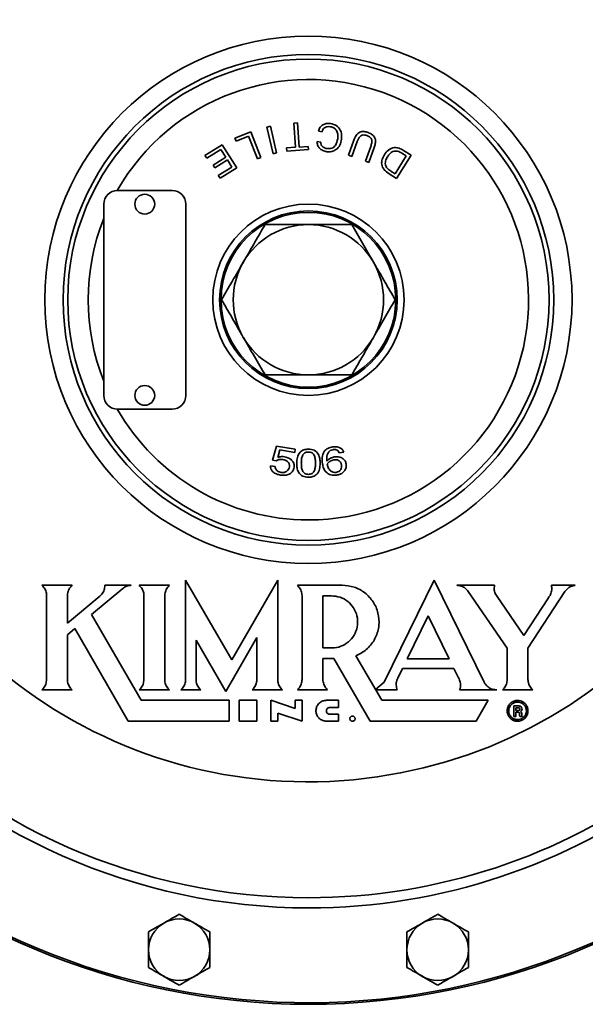
# Model space of a CAD drawing. Units: inches. Extents: x 0.5 to 33.5, y 0.5 to 21.
# Drawn here: x 10.7 to 12.5, y 16 to 19 of the extents above; entities that cross this region are included whole.
import ezdxf

# ---------------------------------------------------------------- set-up
doc = ezdxf.new("R2010")
doc.units = ezdxf.units.IN
doc.header["$MEASUREMENT"] = 0

msp = doc.modelspace()

# ---------------------------------------------------------------- linework, layer by layer
at = {"color": 7, "linetype": 'Continuous', "lineweight": 35}
for p, q in [((11.5753, 18.6828), (11.5864, 18.6836)), ((11.5806, 18.609), (11.5753, 18.6828)), ((11.5864, 18.6836), (11.5917, 18.6098)), ((11.3957, 18.637), (11.4441, 18.656)), ((11.4441, 18.656), (11.4748, 18.5778)), ((11.4932, 18.6706), (11.504, 18.673)), ((11.5118, 18.5892), (11.4932, 18.6706)), ((11.504, 18.673), (11.5226, 18.5917)), ((11.6614, 18.6565), (11.6501, 18.6579)), ((11.3041, 18.5838), (11.3567, 18.617)), ((11.3567, 18.617), (11.4011, 18.5465)), ((11.3994, 18.6277), (11.3957, 18.637)), ((11.4374, 18.6427), (11.3994, 18.6277)), ((11.4645, 18.5737), (11.4374, 18.6427)), ((11.646, 18.6264), (11.6573, 18.625)), ((11.7419, 18.5847), (11.7582, 18.6304)), ((11.7687, 18.6265), (11.7524, 18.581)), ((11.3526, 18.6027), (11.3094, 18.5755)), ((11.3676, 18.5789), (11.3526, 18.6027)), ((11.5226, 18.5917), (11.5118, 18.5892)), ((11.5529, 18.6071), (11.5806, 18.609)), ((11.5536, 18.5971), (11.5529, 18.6071)), ((11.6198, 18.6019), (11.5536, 18.5971)), ((11.5917, 18.6098), (11.6191, 18.6118)), ((11.6191, 18.6118), (11.6198, 18.6019)), ((11.7935, 18.5663), (11.8097, 18.6119)), ((11.8202, 18.6083), (11.804, 18.5626)), ((11.9326, 18.5854), (11.8883, 18.5141)), ((11.918, 18.5828), (11.905, 18.5909)), ((11.91, 18.5995), (11.9326, 18.5854)), ((11.3094, 18.5755), (11.3041, 18.5838)), ((11.3287, 18.5544), (11.3676, 18.5789)), ((11.3729, 18.5705), (11.334, 18.546)), ((11.3864, 18.5489), (11.3729, 18.5705)), ((11.4748, 18.5778), (11.4645, 18.5737)), ((11.7524, 18.581), (11.7419, 18.5847)), ((11.804, 18.5626), (11.7935, 18.5663)), ((11.8841, 18.5284), (11.918, 18.5828)), ((11.334, 18.546), (11.3287, 18.5544)), ((11.3448, 18.5228), (11.3864, 18.5489)), ((11.4011, 18.5465), (11.3501, 18.5144)), ((11.8883, 18.5141), (11.8657, 18.5282)), ((11.8711, 18.5365), (11.8841, 18.5284)), ((11.3501, 18.5144), (11.3448, 18.5228)), ((11.204, 18.4774), (11.0373, 18.4774)), ((10.9956, 18.4357), (10.9956, 17.8524)), ((11.2456, 17.8524), (11.2456, 18.4357)), ((11.0373, 17.8107), (11.204, 17.8107)), ((11.5105, 17.6547), (11.5219, 17.6977)), ((11.5219, 17.6977), (11.5796, 17.6887)), ((11.5322, 17.686), (11.5262, 17.6634)), ((11.5781, 17.6788), (11.5322, 17.686)), ((11.5796, 17.6887), (11.5781, 17.6788)), ((11.5214, 17.653), (11.5105, 17.6547)), ((11.7274, 17.6796), (11.7131, 17.6773)), ((11.5039, 17.6379), (11.5182, 17.6357)), ((10.8991, 17.2733), (10.8068, 17.2733)), ((11.0796, 17.2733), (10.9989, 17.2733)), ((11.1959, 17.2733), (11.1036, 17.2733)), ((11.2452, 17.2892), (11.2452, 16.9863)), ((11.3856, 17.0459), (11.2452, 17.2892)), ((11.3856, 17.0459), (11.5261, 17.2892)), ((11.5261, 17.2892), (11.5261, 16.9863)), ((11.5859, 17.2733), (11.7222, 17.2733)), ((11.851, 16.9782), (12.0034, 17.2893)), ((12.1559, 16.9782), (12.0034, 17.2893)), ((12.1872, 17.2733), (12.0722, 17.2733)), ((12.3607, 17.2733), (12.433, 17.2733)), ((10.8212, 16.9863), (10.8212, 17.2415)), ((10.8848, 17.2406), (10.8848, 17.1574)), ((10.9834, 17.2401), (10.8848, 17.1574)), ((11.0533, 17.2637), (10.9586, 17.1843)), ((11.118, 16.9863), (11.118, 17.2415)), ((11.1816, 17.2429), (11.1816, 16.9877)), ((11.6003, 16.9863), (11.6003, 17.2415)), ((11.6639, 17.2412), (11.6639, 17.0822)), ((11.6639, 17.2412), (11.69, 17.2412)), ((12.1071, 17.2549), (12.2258, 17.0817)), ((12.1948, 17.239), (12.2762, 17.1204)), ((12.3514, 17.2354), (12.2762, 17.1204)), ((12.402, 17.254), (12.2893, 17.0817)), ((10.9586, 17.1843), (11.1097, 16.9227)), ((11.9213, 17.0492), (11.9852, 17.1798)), ((12.0492, 17.0492), (11.9852, 17.1798)), ((10.9073, 17.1412), (10.8847, 17.1223)), ((10.8847, 17.1223), (10.8847, 16.9863)), ((10.9073, 17.1412), (11.0702, 16.8591)), ((11.4625, 17.1143), (11.3673, 16.9495)), ((11.4625, 17.1143), (11.4625, 16.985)), ((11.277, 17.1059), (11.3673, 16.9495)), ((11.277, 17.1059), (11.277, 16.9863)), ((11.6639, 17.0822), (11.6904, 17.0822)), ((11.8431, 16.9227), (11.7647, 17.0585)), ((12.2258, 17.0817), (12.2258, 16.9863)), ((12.2893, 17.0817), (12.2893, 16.9863)), ((11.6639, 17.0506), (11.6969, 17.0506)), ((11.6639, 17.0506), (11.6639, 16.9863)), ((11.6969, 17.0506), (11.8075, 16.8591)), ((12.0492, 17.0492), (11.9213, 17.0492)), ((11.8922, 16.9898), (11.907, 17.0201)), ((12.0635, 17.0201), (11.907, 17.0201)), ((12.0776, 16.9912), (12.0635, 17.0201)), ((11.851, 16.9782), (11.8243, 16.9558)), ((10.8991, 16.9545), (10.8067, 16.9545)), ((11.1959, 16.9545), (11.1036, 16.9545)), ((11.2913, 16.9545), (11.2308, 16.9545)), ((11.5404, 16.9545), (11.4481, 16.9545)), ((11.6782, 16.9545), (11.5859, 16.9545)), ((11.8251, 16.9545), (11.8243, 16.9558)), ((11.8251, 16.9545), (11.8904, 16.9545)), ((12.1939, 16.9545), (12.0807, 16.9545)), ((12.3036, 16.9545), (12.2113, 16.9545)), ((11.1097, 16.9227), (11.3776, 16.9227)), ((11.3776, 16.9227), (11.3776, 16.8591)), ((11.4083, 16.8591), (11.4083, 16.9227)), ((11.4625, 16.9227), (11.4083, 16.9227)), ((11.4625, 16.8591), (11.4625, 16.9227)), ((11.5049, 16.8591), (11.5049, 16.9227)), ((11.5788, 16.8981), (11.5049, 16.9227)), ((11.5788, 16.8981), (11.5788, 16.9227)), ((11.6003, 16.9227), (11.5788, 16.9227)), ((11.6003, 16.8592), (11.6003, 16.9227)), ((11.7116, 16.9227), (11.6745, 16.9227)), ((11.7116, 16.9012), (11.7116, 16.9227)), ((11.8431, 16.9227), (12.1675, 16.9227)), ((12.1675, 16.9227), (12.1308, 16.8591)), ((12.2457, 16.9054), (12.2457, 16.8736)), ((12.2609, 16.9054), (12.2457, 16.9054)), ((12.2638, 16.9052), (12.2609, 16.9054)), ((12.266, 16.9046), (12.2638, 16.9052)), ((12.2676, 16.9037), (12.266, 16.9046)), ((11.5261, 16.8838), (11.5261, 16.8591)), ((11.5261, 16.8838), (11.6003, 16.8592)), ((11.7116, 16.9012), (11.6851, 16.9012)), ((11.7116, 16.88), (11.6851, 16.88)), ((11.7116, 16.88), (11.7116, 16.8591)), ((12.2522, 16.8914), (12.2522, 16.9)), ((12.2522, 16.9), (12.2596, 16.9)), ((12.2594, 16.8914), (12.2522, 16.8914)), ((12.2522, 16.8861), (12.2587, 16.8861)), ((12.2522, 16.8736), (12.2522, 16.8861)), ((12.2587, 16.8861), (12.261, 16.8859)), ((12.2612, 16.8915), (12.2594, 16.8914)), ((12.2596, 16.9), (12.2613, 16.8998)), ((12.261, 16.8859), (12.2625, 16.8851)), ((12.2626, 16.8919), (12.2612, 16.8915)), ((12.2613, 16.8998), (12.2626, 16.8994)), ((12.2625, 16.8851), (12.2632, 16.8836)), ((12.2626, 16.8994), (12.2634, 16.8988)), ((12.2634, 16.8925), (12.2626, 16.8919)), ((12.2632, 16.8836), (12.2635, 16.881)), ((12.2634, 16.8988), (12.264, 16.8979)), ((12.264, 16.8933), (12.2634, 16.8925)), ((12.2635, 16.881), (12.2636, 16.8781)), ((12.2636, 16.8781), (12.2637, 16.8767)), ((12.2637, 16.8767), (12.2639, 16.8753)), ((12.2639, 16.8753), (12.264, 16.8746)), ((12.264, 16.8979), (12.2643, 16.8968)), ((12.2643, 16.8943), (12.264, 16.8933)), ((12.264, 16.8746), (12.2643, 16.8736)), ((12.2643, 16.8968), (12.2645, 16.8955)), ((12.2645, 16.8955), (12.2643, 16.8943)), ((12.2662, 16.8888), (12.2685, 16.8901)), ((12.2681, 16.8878), (12.2662, 16.8888)), ((12.2689, 16.9024), (12.2676, 16.9037)), ((12.2693, 16.8863), (12.2681, 16.8878)), ((12.2685, 16.8901), (12.27, 16.8919)), ((12.2698, 16.9011), (12.2689, 16.9024)), ((12.27, 16.8843), (12.2693, 16.8863)), ((12.2705, 16.8997), (12.2698, 16.9011)), ((12.27, 16.8919), (12.2708, 16.8941)), ((12.2702, 16.8813), (12.27, 16.8843)), ((12.2702, 16.8792), (12.2702, 16.8813)), ((12.2703, 16.8774), (12.2702, 16.8792)), ((12.2704, 16.8762), (12.2703, 16.8774)), ((12.2709, 16.8752), (12.2704, 16.8762)), ((12.271, 16.8982), (12.2705, 16.8997)), ((12.2708, 16.8941), (12.2711, 16.8964)), ((12.2717, 16.8744), (12.2709, 16.8752)), ((12.2711, 16.8964), (12.271, 16.8982)), ((12.2717, 16.8736), (12.2717, 16.8744)), ((11.3776, 16.8591), (11.0702, 16.8591)), ((11.4625, 16.8591), (11.4083, 16.8591)), ((11.5261, 16.8591), (11.5049, 16.8591)), ((11.7116, 16.8591), (11.6745, 16.8591)), ((12.1308, 16.8591), (11.8075, 16.8591)), ((12.2457, 16.8736), (12.2522, 16.8736)), ((12.2643, 16.8736), (12.2717, 16.8736))]:
    msp.add_line(p, q, dxfattribs=at)
for centre, radius in [((11.6196, 18.1441), 2.1484), ((11.6196, 18.1441), 0.804), ((11.6196, 18.1441), 0.7481), ((11.6196, 18.1441), 0.7339), ((11.1206, 18.4357), 0.0302), ((11.6196, 18.1441), 0.2917), ((11.6196, 18.1441), 0.2708), ((11.6196, 18.1441), 0.2665), ((11.1206, 17.8524), 0.0302)]:
    msp.add_circle(centre, radius, dxfattribs=at)
for centre, radius, start, end in [((11.6196, 18.1441), 2.1433, 90, 168.0542), ((11.6196, 18.1441), 2.1433, 349.4458, 90), ((11.6196, 18.1441), 1.8544, 354.4579, 163.0511), ((11.6196, 18.1441), 1.8235, 355.3104, 162.1896), ((11.6196, 18.1441), 1.47, 185.0594, 174.9406), ((11.6196, 18.1441), 0.6715, 270, 150.2369), ((11.6196, 18.1441), 2.1433, 169.4458, 348.0542), ((11.0373, 18.4357), 0.0417, 90, 180), ((11.204, 18.4357), 0.0417, 360, 90), ((11.6196, 18.1441), 0.6715, 158.3288, 201.6712), ((11.6196, 18.1441), 0.2292, 90, 150), ((11.6196, 18.1441), 0.2292, 30, 90), ((11.6196, 18.1441), 1.8544, 174.4556, 270), ((11.6196, 18.1441), 1.8235, 175.3104, 270), ((11.6196, 18.1441), 0.2292, 150, 210), ((11.6196, 18.1441), 0.2292, 330, 30), ((11.6196, 18.1441), 0.2292, 210, 270), ((11.6196, 18.1441), 0.2292, 270, 330), ((11.0373, 17.8524), 0.0417, 180, 270), ((11.204, 17.8524), 0.0417, 270, 0), ((11.6196, 18.1441), 0.6715, 209.7631, 270), ((11.6196, 18.1441), 1.8544, 270, 343.046), ((11.6196, 18.1441), 1.8235, 270, 342.1896), ((11.2254, 16.1621), 0.0937, 60, 120), ((12.0139, 16.1621), 0.0937, 60, 120), ((11.2254, 16.1621), 0.0937, 120, 180), ((11.2254, 16.1621), 0.0937, 0, 60), ((12.0139, 16.1621), 0.0937, 120, 180), ((12.0139, 16.1621), 0.0937, 0, 60), ((11.2254, 16.1621), 0.0937, 180, 240), ((11.2254, 16.1621), 0.0937, 300, 0), ((12.0139, 16.1621), 0.0937, 180, 240), ((12.0139, 16.1621), 0.0937, 300, 0), ((11.2254, 16.1621), 0.0937, 240, 300), ((12.0139, 16.1621), 0.0937, 240, 300)]:
    msp.add_arc(centre, radius, start, end, dxfattribs=at)
for points, knots in [([(11.6501, 18.6579), (11.6515, 18.6623), (11.6544, 18.6711), (11.6652, 18.679), (11.6766, 18.6821), (11.6838, 18.6815), (11.6874, 18.6813)], [0, 0, 0, 0, 0.279667, 0.558582, 0.779108, 1, 1, 1, 1]), ([(11.6874, 18.6813), (11.6935, 18.6798), (11.7055, 18.677), (11.7171, 18.6632), (11.7215, 18.6478), (11.7208, 18.6382), (11.7204, 18.6334)], [0, 0, 0, 0, 0.279623, 0.558522, 0.778976, 1, 1, 1, 1]), ([(11.6863, 18.6719), (11.6832, 18.6721), (11.6771, 18.6725), (11.669, 18.6693), (11.6635, 18.6634), (11.6621, 18.6588), (11.6614, 18.6565)], [0, 0, 0, 0, 0.280564, 0.559879, 0.779618, 1, 1, 1, 1]), ([(11.709, 18.6349), (11.7094, 18.6395), (11.7101, 18.6486), (11.7058, 18.6611), (11.6969, 18.6695), (11.6899, 18.6711), (11.6863, 18.6719)], [0, 0, 0, 0, 0.281012, 0.560308, 0.77987, 1, 1, 1, 1]), ([(11.7582, 18.6304), (11.76, 18.6354), (11.7637, 18.6454), (11.7752, 18.6564), (11.7895, 18.6577), (11.7975, 18.6552), (11.8016, 18.654)], [0, 0, 0, 0, 0.281704, 0.558965, 0.778835, 1, 1, 1, 1]), ([(11.7982, 18.6446), (11.7958, 18.6453), (11.791, 18.6468), (11.7832, 18.6466), (11.7736, 18.6405), (11.7707, 18.6323), (11.7687, 18.6265)], [0, 0, 0, 0, 0.18755, 0.374415, 0.559853, 1, 1, 1, 1]), ([(11.8016, 18.654), (11.8066, 18.652), (11.8165, 18.648), (11.8252, 18.6343), (11.8241, 18.6203), (11.8215, 18.6123), (11.8202, 18.6083)], [0, 0, 0, 0, 0.280808, 0.558446, 0.778432, 1, 1, 1, 1]), ([(11.6763, 18.5955), (11.6719, 18.5965), (11.6631, 18.5983), (11.653, 18.606), (11.6467, 18.6159), (11.6462, 18.6229), (11.646, 18.6264)], [0, 0, 0, 0, 0.280358, 0.560132, 0.779992, 1, 1, 1, 1]), ([(11.6573, 18.625), (11.6576, 18.622), (11.6581, 18.6161), (11.6655, 18.6078), (11.6729, 18.606), (11.6774, 18.605)], [0, 0, 0, 0, 0.2801, 0.56044, 1, 1, 1, 1]), ([(11.7204, 18.6334), (11.7192, 18.6273), (11.7168, 18.6153), (11.7055, 18.6016), (11.6908, 18.5948), (11.6811, 18.5953), (11.6763, 18.5955)], [0, 0, 0, 0, 0.280579, 0.559747, 0.779579, 1, 1, 1, 1]), ([(11.6774, 18.605), (11.6821, 18.6049), (11.6914, 18.6047), (11.7051, 18.6159), (11.7075, 18.6277), (11.709, 18.6349)], [0, 0, 0, 0, 0.280211, 0.559845, 1, 1, 1, 1]), ([(11.8097, 18.6119), (11.8109, 18.6154), (11.8132, 18.6225), (11.8135, 18.6337), (11.8064, 18.6412), (11.8009, 18.6434), (11.7982, 18.6446)], [0, 0, 0, 0, 0.2816864, 0.5597187, 0.77911, 1, 1, 1, 1]), ([(11.8657, 18.5282), (11.8604, 18.5318), (11.8499, 18.5391), (11.8417, 18.5561), (11.844, 18.5729), (11.8489, 18.5816), (11.8513, 18.586)], [0, 0, 0, 0, 0.280888, 0.559017, 0.778982, 1, 1, 1, 1]), ([(11.8513, 18.586), (11.855, 18.5914), (11.8624, 18.602), (11.88, 18.6096), (11.8967, 18.6068), (11.9056, 18.6019), (11.91, 18.5995)], [0, 0, 0, 0, 0.280782, 0.558732, 0.778881, 1, 1, 1, 1]), ([(11.905, 18.5909), (11.9007, 18.5934), (11.8922, 18.5983), (11.8776, 18.5976), (11.8676, 18.5895), (11.8632, 18.5831), (11.861, 18.58)], [0, 0, 0, 0, 0.281435, 0.5577, 0.778464, 1, 1, 1, 1]), ([(11.861, 18.58), (11.8587, 18.5758), (11.854, 18.5674), (11.8536, 18.5529), (11.8617, 18.5429), (11.868, 18.5386), (11.8711, 18.5365)], [0, 0, 0, 0, 0.28104, 0.558681, 0.778698, 1, 1, 1, 1]), ([(11.4212, 18.2587), (11.4228, 18.2614), (11.4346, 18.2819), (11.457, 18.3207), (11.4772, 18.3556), (11.4873, 18.3732)], [0, 0, 0, 0, 0.0701066, 0.530793, 1, 1, 1, 1]), ([(11.4873, 18.3732), (11.5033, 18.3732), (11.5354, 18.3732), (11.5798, 18.3732), (11.6081, 18.3732), (11.6196, 18.3732)], [0, 0, 0, 0, 0.3692456, 0.7417292, 1, 1, 1, 1]), ([(11.6196, 18.3732), (11.6364, 18.3732), (11.6703, 18.3732), (11.7144, 18.3732), (11.7414, 18.3732), (11.752, 18.3732)], [0, 0, 0, 0, 0.375134, 0.755524, 1, 1, 1, 1]), ([(11.752, 18.3732), (11.7627, 18.3546), (11.7844, 18.3171), (11.8068, 18.2783), (11.8181, 18.2587)], [0, 0, 0, 0, 0.495458, 1, 1, 1, 1]), ([(11.355, 18.1441), (11.3658, 18.1627), (11.3875, 18.2002), (11.4099, 18.2391), (11.4212, 18.2587)], [0, 0, 0, 0, 0.495458, 1, 1, 1, 1]), ([(11.8181, 18.2587), (11.8197, 18.2559), (11.8316, 18.2354), (11.8539, 18.1966), (11.8741, 18.1617), (11.8843, 18.1441)], [0, 0, 0, 0, 0.070107, 0.530793, 1, 1, 1, 1]), ([(11.4212, 18.0295), (11.4196, 18.0322), (11.4077, 18.0528), (11.3853, 18.0916), (11.3652, 18.1265), (11.355, 18.1441)], [0, 0, 0, 0, 0.0701066, 0.530793, 1, 1, 1, 1]), ([(11.8843, 18.1441), (11.8735, 18.1255), (11.8518, 18.0879), (11.8294, 18.0491), (11.8181, 18.0295)], [0, 0, 0, 0, 0.495458, 1, 1, 1, 1]), ([(11.4873, 17.9149), (11.4766, 17.9335), (11.4549, 17.9711), (11.4325, 18.0099), (11.4212, 18.0295)], [0, 0, 0, 0, 0.495458, 1, 1, 1, 1]), ([(11.8181, 18.0295), (11.8165, 18.0268), (11.8047, 18.0062), (11.7823, 17.9674), (11.7621, 17.9325), (11.752, 17.9149)], [0, 0, 0, 0, 0.070107, 0.530793, 1, 1, 1, 1]), ([(11.6196, 17.9149), (11.6081, 17.9149), (11.58, 17.9149), (11.5356, 17.9149), (11.5035, 17.9149), (11.4873, 17.9149)], [0, 0, 0, 0, 0.2582705, 0.6272138, 1, 1, 1, 1]), ([(11.752, 17.9149), (11.7414, 17.9149), (11.7146, 17.9149), (11.6705, 17.9149), (11.6367, 17.9149), (11.6196, 17.9149)], [0, 0, 0, 0, 0.244476, 0.6198985, 1, 1, 1, 1]), ([(11.584, 17.6456), (11.5842, 17.6516), (11.5847, 17.6634), (11.592, 17.6792), (11.6056, 17.6876), (11.6149, 17.6882), (11.6196, 17.6885)], [0, 0, 0, 0, 0.281175, 0.560108, 0.779394, 1, 1, 1, 1]), ([(11.6196, 17.6885), (11.6257, 17.688), (11.6377, 17.6871), (11.6504, 17.6745), (11.6548, 17.6597), (11.6552, 17.6503), (11.6554, 17.6456)], [0, 0, 0, 0, 0.28002, 0.557651, 0.778512, 1, 1, 1, 1]), ([(11.6625, 17.6439), (11.6618, 17.6503), (11.6604, 17.663), (11.6655, 17.6809), (11.6786, 17.6921), (11.6885, 17.6943), (11.6934, 17.6954)], [0, 0, 0, 0, 0.281178, 0.560047, 0.779393, 1, 1, 1, 1]), ([(11.694, 17.6869), (11.6913, 17.6862), (11.686, 17.6848), (11.6801, 17.6787), (11.6752, 17.6678), (11.6754, 17.6586), (11.6756, 17.652)], [0, 0, 0, 0, 0.186578, 0.373021, 0.560062, 1, 1, 1, 1]), ([(11.6934, 17.6954), (11.6973, 17.6958), (11.7049, 17.6965), (11.7154, 17.6938), (11.7237, 17.6879), (11.7261, 17.6823), (11.7274, 17.6796)], [0, 0, 0, 0, 0.280622, 0.560582, 0.780116, 1, 1, 1, 1]), ([(11.7131, 17.6773), (11.7123, 17.6794), (11.7105, 17.6835), (11.7032, 17.6878), (11.6975, 17.6872), (11.694, 17.6869)], [0, 0, 0, 0, 0.280411, 0.55969, 1, 1, 1, 1]), ([(11.542, 17.6568), (11.5379, 17.6571), (11.5307, 17.6576), (11.5242, 17.6544), (11.5214, 17.653)], [0, 0, 0, 0, 0.559727, 1, 1, 1, 1]), ([(11.5262, 17.6634), (11.53, 17.6645), (11.5369, 17.6665), (11.5439, 17.6656), (11.547, 17.6652)], [0, 0, 0, 0, 0.559103, 1, 1, 1, 1]), ([(11.5617, 17.6344), (11.5618, 17.6376), (11.5621, 17.644), (11.5546, 17.6534), (11.5468, 17.6555), (11.542, 17.6568)], [0, 0, 0, 0, 0.280178, 0.560266, 1, 1, 1, 1]), ([(11.547, 17.6652), (11.5514, 17.6642), (11.5602, 17.662), (11.5704, 17.6542), (11.5767, 17.6439), (11.5764, 17.6367), (11.5762, 17.6332)], [0, 0, 0, 0, 0.280537, 0.560768, 0.78032, 1, 1, 1, 1]), ([(11.6196, 17.6798), (11.6177, 17.6797), (11.6139, 17.6795), (11.6084, 17.6773), (11.604, 17.6734), (11.6002, 17.6667), (11.5983, 17.6571), (11.5981, 17.6494), (11.598, 17.6456)], [0, 0, 0, 0, 0.125054, 0.249891, 0.374722, 0.499671, 0.749545, 1, 1, 1, 1]), ([(11.6413, 17.6456), (11.6412, 17.6494), (11.641, 17.6571), (11.6391, 17.6667), (11.6353, 17.6734), (11.6309, 17.6773), (11.6254, 17.6795), (11.6216, 17.6797), (11.6196, 17.6798)], [0, 0, 0, 0, 0.250453, 0.500299, 0.625251, 0.750079, 0.874932, 1, 1, 1, 1]), ([(11.6756, 17.652), (11.6793, 17.6556), (11.6859, 17.6619), (11.6948, 17.664), (11.6987, 17.6649)], [0, 0, 0, 0, 0.559358, 1, 1, 1, 1]), ([(11.6976, 17.6562), (11.6931, 17.6548), (11.6851, 17.6524), (11.6793, 17.6464), (11.6768, 17.6438)], [0, 0, 0, 0, 0.558561, 1, 1, 1, 1]), ([(11.7207, 17.6402), (11.72, 17.6431), (11.7185, 17.6489), (11.7119, 17.6545), (11.7046, 17.6568), (11.6999, 17.6564), (11.6976, 17.6562)], [0, 0, 0, 0, 0.279774, 0.558996, 0.779194, 1, 1, 1, 1]), ([(11.6987, 17.6649), (11.7031, 17.6652), (11.7119, 17.6659), (11.7236, 17.6612), (11.7322, 17.6533), (11.734, 17.6465), (11.7349, 17.6432)], [0, 0, 0, 0, 0.280454, 0.560375, 0.780194, 1, 1, 1, 1]), ([(11.5348, 17.6093), (11.5306, 17.6103), (11.5221, 17.6121), (11.5116, 17.6184), (11.5046, 17.6276), (11.5041, 17.6345), (11.5039, 17.6379)], [0, 0, 0, 0, 0.28077, 0.560916, 0.780345, 1, 1, 1, 1]), ([(11.5182, 17.6357), (11.5185, 17.6331), (11.519, 17.6278), (11.5256, 17.6205), (11.5321, 17.6187), (11.5361, 17.6177)], [0, 0, 0, 0, 0.280334, 0.560078, 1, 1, 1, 1]), ([(11.5762, 17.6332), (11.5747, 17.6283), (11.5716, 17.6187), (11.5557, 17.6082), (11.5427, 17.6089), (11.5348, 17.6093)], [0, 0, 0, 0, 0.279623, 0.560165, 1, 1, 1, 1]), ([(11.5361, 17.6177), (11.5393, 17.6174), (11.5458, 17.6169), (11.5541, 17.6209), (11.5598, 17.6271), (11.5611, 17.632), (11.5617, 17.6344)], [0, 0, 0, 0, 0.28036, 0.55976, 0.779814, 1, 1, 1, 1]), ([(11.6196, 17.603), (11.6136, 17.6034), (11.6016, 17.6044), (11.589, 17.6169), (11.5845, 17.6316), (11.5841, 17.6409), (11.584, 17.6456)], [0, 0, 0, 0, 0.280053, 0.557673, 0.778528, 1, 1, 1, 1]), ([(11.598, 17.6456), (11.5981, 17.6418), (11.5983, 17.6342), (11.6002, 17.6246), (11.6041, 17.618), (11.6099, 17.6128), (11.6158, 17.6121), (11.6196, 17.6116)], [0, 0, 0, 0, 0.251048, 0.501509, 0.626729, 0.751841, 1, 1, 1, 1]), ([(11.6196, 17.6116), (11.6235, 17.6121), (11.6294, 17.6127), (11.6353, 17.6179), (11.6391, 17.6246), (11.641, 17.6341), (11.6412, 17.6418), (11.6413, 17.6456)], [0, 0, 0, 0, 0.2482178, 0.3733212, 0.4985393, 0.7489633, 1, 1, 1, 1]), ([(11.6554, 17.6456), (11.6551, 17.6397), (11.6546, 17.6278), (11.6473, 17.6121), (11.6337, 17.6039), (11.6243, 17.6033), (11.6196, 17.603)], [0, 0, 0, 0, 0.2811641, 0.5600697, 0.7794188, 1, 1, 1, 1]), ([(11.7057, 17.6095), (11.6998, 17.609), (11.688, 17.6081), (11.6731, 17.6172), (11.6653, 17.6304), (11.6635, 17.6394), (11.6625, 17.6439)], [0, 0, 0, 0, 0.280105, 0.558433, 0.778853, 1, 1, 1, 1]), ([(11.6768, 17.6438), (11.6776, 17.6399), (11.6794, 17.6322), (11.6855, 17.6227), (11.6947, 17.6173), (11.7009, 17.6176), (11.7041, 17.6178)], [0, 0, 0, 0, 0.281119, 0.560761, 0.78024, 1, 1, 1, 1]), ([(11.7041, 17.6178), (11.707, 17.6185), (11.7127, 17.6199), (11.7185, 17.6261), (11.7213, 17.6333), (11.7209, 17.6379), (11.7207, 17.6402)], [0, 0, 0, 0, 0.28011, 0.559174, 0.779457, 1, 1, 1, 1]), ([(11.7349, 17.6432), (11.735, 17.6384), (11.735, 17.629), (11.7267, 17.6181), (11.7165, 17.6117), (11.7093, 17.6102), (11.7057, 17.6095)], [0, 0, 0, 0, 0.278702, 0.558317, 0.778925, 1, 1, 1, 1]), ([(10.8068, 17.2733), (10.81, 17.2699), (10.8165, 17.2629), (10.8206, 17.2513), (10.821, 17.2441), (10.8212, 17.2415)], [0, 0, 0, 0, 0.392401, 0.784825, 1, 1, 1, 1]), ([(10.8848, 17.2406), (10.8851, 17.2454), (10.8859, 17.255), (10.8919, 17.2662), (10.8972, 17.2714), (10.8991, 17.2733)], [0, 0, 0, 0, 0.389838, 0.779657, 1, 1, 1, 1]), ([(10.9989, 17.2733), (10.9985, 17.2685), (10.9976, 17.2589), (10.9913, 17.2475), (10.9856, 17.2422), (10.9834, 17.2401)], [0, 0, 0, 0, 0.378677, 0.757344, 1, 1, 1, 1]), ([(11.0533, 17.2637), (11.0572, 17.2664), (11.0652, 17.2719), (11.0748, 17.2728), (11.0796, 17.2733)], [0, 0, 0, 0, 0.501881, 1, 1, 1, 1]), ([(11.1036, 17.2733), (11.1068, 17.2698), (11.1133, 17.2629), (11.1174, 17.2512), (11.1178, 17.244), (11.118, 17.2415)], [0, 0, 0, 0, 0.394005, 0.788018, 1, 1, 1, 1]), ([(11.1816, 17.2429), (11.1822, 17.2477), (11.1835, 17.2572), (11.1897, 17.2673), (11.1945, 17.272), (11.1959, 17.2733)], [0, 0, 0, 0, 0.416146, 0.832347, 1, 1, 1, 1]), ([(11.5859, 17.2733), (11.5892, 17.2698), (11.5957, 17.2628), (11.5997, 17.2511), (11.6001, 17.2439), (11.6003, 17.2415)], [0, 0, 0, 0, 0.397159, 0.794337, 1, 1, 1, 1]), ([(11.7222, 17.2733), (11.7346, 17.2723), (11.7596, 17.2702), (11.793, 17.2518), (11.8187, 17.2241), (11.8339, 17.1892), (11.8367, 17.1511), (11.8266, 17.114), (11.8047, 17.0826), (11.7816, 17.0657), (11.7674, 17.0597), (11.7647, 17.0585)], [0, 0, 0, 0, 0.120157, 0.240302, 0.360988, 0.482655, 0.605139, 0.727915, 0.850315, 0.971837, 1, 1, 1, 1]), ([(12.0722, 17.2733), (12.077, 17.2728), (12.0865, 17.2719), (12.0988, 17.265), (12.1044, 17.2581), (12.1071, 17.2549)], [0, 0, 0, 0, 0.347832, 0.695637, 1, 1, 1, 1]), ([(12.1948, 17.239), (12.1923, 17.2432), (12.1873, 17.2514), (12.1857, 17.2638), (12.1869, 17.2709), (12.1872, 17.2733)], [0, 0, 0, 0, 0.398519, 0.797183, 1, 1, 1, 1]), ([(12.3607, 17.2733), (12.3613, 17.2686), (12.3627, 17.2591), (12.3589, 17.2457), (12.3538, 17.2386), (12.3514, 17.2354)], [0, 0, 0, 0, 0.3539058, 0.7079899, 1, 1, 1, 1]), ([(12.402, 17.254), (12.4049, 17.2577), (12.4107, 17.2651), (12.4221, 17.2713), (12.4299, 17.2728), (12.433, 17.2733)], [0, 0, 0, 0, 0.372817, 0.745714, 1, 1, 1, 1]), ([(11.69, 17.2412), (11.6989, 17.2404), (11.7167, 17.2387), (11.7404, 17.2253), (11.7586, 17.2054), (11.7692, 17.1803), (11.7709, 17.1531), (11.7635, 17.1267), (11.7476, 17.1043), (11.7253, 17.0886), (11.705, 17.0827), (11.6932, 17.0823), (11.6904, 17.0822)], [0, 0, 0, 0, 0.106202, 0.212398, 0.31905, 0.426561, 0.534813, 0.64336, 0.751616, 0.859122, 0.965753, 1, 1, 1, 1]), ([(10.8212, 16.9863), (10.8207, 16.9815), (10.8197, 16.9718), (10.8136, 16.9611), (10.8084, 16.9561), (10.8067, 16.9545)], [0, 0, 0, 0, 0.401158, 0.802255, 1, 1, 1, 1]), ([(10.8991, 16.9545), (10.8958, 16.9579), (10.8894, 16.9649), (10.8852, 16.9765), (10.8848, 16.9837), (10.8847, 16.9863)], [0, 0, 0, 0, 0.392748, 0.785448, 1, 1, 1, 1]), ([(11.118, 16.9863), (11.1175, 16.9814), (11.1165, 16.9718), (11.1104, 16.9611), (11.1053, 16.9561), (11.1036, 16.9545)], [0, 0, 0, 0, 0.4025534, 0.8051281, 1, 1, 1, 1]), ([(11.1959, 16.9545), (11.1927, 16.9579), (11.1862, 16.9649), (11.1819, 16.977), (11.1817, 16.9847), (11.1816, 16.9877)], [0, 0, 0, 0, 0.3803218, 0.7605959, 1, 1, 1, 1]), ([(11.2452, 16.9863), (11.2447, 16.9814), (11.2437, 16.9718), (11.2376, 16.9611), (11.2325, 16.9561), (11.2308, 16.9545)], [0, 0, 0, 0, 0.402555, 0.805162, 1, 1, 1, 1]), ([(11.2913, 16.9545), (11.2881, 16.958), (11.2816, 16.965), (11.2775, 16.9766), (11.2771, 16.9838), (11.277, 16.9863)], [0, 0, 0, 0, 0.396174, 0.792301, 1, 1, 1, 1]), ([(11.4625, 16.985), (11.4618, 16.9802), (11.4606, 16.9706), (11.4543, 16.9604), (11.4495, 16.9558), (11.4481, 16.9545)], [0, 0, 0, 0, 0.417212, 0.83454, 1, 1, 1, 1]), ([(11.5404, 16.9545), (11.5371, 16.958), (11.5306, 16.965), (11.5266, 16.9767), (11.5262, 16.9838), (11.5261, 16.9863)], [0, 0, 0, 0, 0.3982053, 0.7963802, 1, 1, 1, 1]), ([(11.6003, 16.9863), (11.5998, 16.9814), (11.5988, 16.9718), (11.5927, 16.9611), (11.5876, 16.9561), (11.5859, 16.9545)], [0, 0, 0, 0, 0.402056, 0.804246, 1, 1, 1, 1]), ([(11.6782, 16.9545), (11.6749, 16.958), (11.6684, 16.965), (11.6644, 16.9767), (11.664, 16.9839), (11.6639, 16.9863)], [0, 0, 0, 0, 0.399287, 0.798557, 1, 1, 1, 1]), ([(11.8904, 16.9545), (11.8891, 16.9591), (11.8864, 16.9684), (11.8881, 16.9808), (11.8911, 16.9875), (11.8922, 16.9898)], [0, 0, 0, 0, 0.396372, 0.792868, 1, 1, 1, 1]), ([(12.0776, 16.9912), (12.0796, 16.9868), (12.0837, 16.9781), (12.0839, 16.9649), (12.0816, 16.9574), (12.0807, 16.9545)], [0, 0, 0, 0, 0.379516, 0.75914, 1, 1, 1, 1]), ([(12.1939, 16.9545), (12.1891, 16.9549), (12.1795, 16.9559), (12.1669, 16.9632), (12.1595, 16.9714), (12.1566, 16.9769), (12.1559, 16.9782)], [0, 0, 0, 0, 0.301618, 0.603167, 0.907792, 1, 1, 1, 1]), ([(12.2258, 16.9863), (12.2253, 16.9816), (12.2244, 16.972), (12.2183, 16.9612), (12.2131, 16.9562), (12.2113, 16.9545)], [0, 0, 0, 0, 0.39789, 0.79602, 1, 1, 1, 1]), ([(12.3036, 16.9545), (12.3003, 16.958), (12.2937, 16.9651), (12.2897, 16.9768), (12.2894, 16.984), (12.2893, 16.9863)], [0, 0, 0, 0, 0.403859, 0.80781, 1, 1, 1, 1]), ([(11.6745, 16.8591), (11.6709, 16.8594), (11.6638, 16.8601), (11.6544, 16.8655), (11.6472, 16.8734), (11.6429, 16.8834), (11.6422, 16.8943), (11.6452, 16.9049), (11.6516, 16.9139), (11.6606, 16.9201), (11.6687, 16.9225), (11.6734, 16.9226), (11.6745, 16.9227)], [0, 0, 0, 0, 0.105646, 0.211292, 0.317642, 0.425382, 0.53437, 0.643912, 0.753048, 0.860989, 0.967495, 1, 1, 1, 1]), ([(12.2752, 16.8642), (12.2721, 16.8625), (12.2659, 16.8591), (12.2551, 16.8583), (12.2447, 16.8608), (12.2357, 16.8666), (12.229, 16.8752), (12.2255, 16.8856), (12.2257, 16.8966), (12.2296, 16.9069), (12.2366, 16.9152), (12.246, 16.9207), (12.2565, 16.9228), (12.267, 16.9214), (12.2766, 16.9165), (12.2842, 16.9087), (12.2887, 16.8988), (12.2897, 16.8878), (12.2869, 16.8772), (12.2816, 16.8691), (12.2769, 16.8655), (12.2752, 16.8642)], [0, 0, 0, 0, 0.0524338, 0.1048596, 0.1575498, 0.2110123, 0.2653539, 0.3203054, 0.3753152, 0.4297906, 0.4833818, 0.536147, 0.5885051, 0.6410333, 0.6942261, 0.7483031, 0.8031121, 0.8581715, 0.9128696, 0.9667524, 1, 1, 1, 1]), ([(12.2767, 16.8717), (12.2744, 16.8698), (12.2698, 16.8659), (12.261, 16.8634), (12.252, 16.8637), (12.2436, 16.8669), (12.2365, 16.8728), (12.2318, 16.8808), (12.2301, 16.8899), (12.2315, 16.8992), (12.2359, 16.9074), (12.2427, 16.9135), (12.2511, 16.9171), (12.2601, 16.9177), (12.2688, 16.9154), (12.2764, 16.9103), (12.2819, 16.9029), (12.2846, 16.894), (12.2842, 16.8847), (12.2812, 16.877), (12.2779, 16.8732), (12.2767, 16.8717)], [0, 0, 0, 0, 0.052395, 0.104793, 0.157206, 0.210157, 0.263964, 0.318591, 0.373638, 0.428505, 0.482662, 0.535906, 0.588451, 0.640805, 0.693541, 0.747066, 0.801462, 0.856437, 0.911428, 0.965848, 1, 1, 1, 1]), ([(11.6851, 16.88), (11.6839, 16.8801), (11.6815, 16.8803), (11.6784, 16.8821), (11.676, 16.8848), (11.6745, 16.8881), (11.6743, 16.8917), (11.6753, 16.8953), (11.6775, 16.8982), (11.6804, 16.9003), (11.6832, 16.9011), (11.6847, 16.9012), (11.6851, 16.9012)], [0, 0, 0, 0, 0.105612, 0.211276, 0.317657, 0.425432, 0.534445, 0.643991, 0.753108, 0.861016, 0.967488, 1, 1, 1, 1]), ([(11.7598, 16.8612), (11.7591, 16.8606), (11.7578, 16.8595), (11.7552, 16.8587), (11.7525, 16.8588), (11.75, 16.8597), (11.7479, 16.8615), (11.7465, 16.8638), (11.746, 16.8665), (11.7463, 16.8692), (11.7476, 16.8716), (11.7496, 16.8735), (11.7521, 16.8746), (11.7548, 16.8748), (11.7574, 16.8741), (11.7596, 16.8726), (11.7613, 16.8704), (11.7621, 16.8678), (11.762, 16.8651), (11.7611, 16.8628), (11.7602, 16.8617), (11.7598, 16.8612)], [0, 0, 0, 0, 0.052999, 0.106014, 0.158678, 0.211281, 0.264289, 0.317997, 0.372403, 0.427205, 0.481911, 0.536066, 0.589465, 0.642247, 0.694816, 0.747655, 0.80113, 0.855337, 0.910063, 0.964855, 1, 1, 1, 1]), ([(11.2254, 16.2702), (11.2178, 16.2658), (11.2024, 16.257), (11.1866, 16.2478), (11.1786, 16.2432)], [0, 0, 0, 0, 0.495458, 1, 1, 1, 1]), ([(11.2722, 16.2432), (11.2711, 16.2438), (11.2553, 16.253), (11.2398, 16.2619), (11.2254, 16.2702)], [0, 0, 0, 0, 0.070219, 1, 1, 1, 1]), ([(12.0139, 16.2702), (12.0063, 16.2658), (11.9909, 16.257), (11.9751, 16.2478), (11.9671, 16.2432)], [0, 0, 0, 0, 0.495458, 1, 1, 1, 1]), ([(12.0607, 16.2432), (12.0596, 16.2438), (12.0438, 16.253), (12.0283, 16.2619), (12.0139, 16.2702)], [0, 0, 0, 0, 0.070219, 1, 1, 1, 1]), ([(11.1786, 16.2432), (11.1775, 16.2426), (11.1616, 16.2334), (11.1461, 16.2245), (11.1317, 16.2162)], [0, 0, 0, 0, 0.070219, 1, 1, 1, 1]), ([(11.1317, 16.2162), (11.1317, 16.2025), (11.1317, 16.1847), (11.1317, 16.1664), (11.1317, 16.1621)], [0, 0, 0, 0, 0.763373, 1, 1, 1, 1]), ([(11.3191, 16.2162), (11.3115, 16.2205), (11.2961, 16.2294), (11.2802, 16.2386), (11.2722, 16.2432)], [0, 0, 0, 0, 0.495458, 1, 1, 1, 1]), ([(11.3191, 16.1621), (11.3191, 16.1664), (11.3191, 16.1847), (11.3191, 16.2025), (11.3191, 16.2162)], [0, 0, 0, 0, 0.236627, 1, 1, 1, 1]), ([(11.9671, 16.2432), (11.9659, 16.2426), (11.9501, 16.2334), (11.9346, 16.2245), (11.9202, 16.2162)], [0, 0, 0, 0, 0.070219, 1, 1, 1, 1]), ([(11.9202, 16.2162), (11.9202, 16.2025), (11.9202, 16.1847), (11.9202, 16.1664), (11.9202, 16.1621)], [0, 0, 0, 0, 0.763373, 1, 1, 1, 1]), ([(12.1076, 16.2162), (12.1, 16.2205), (12.0846, 16.2294), (12.0687, 16.2386), (12.0607, 16.2432)], [0, 0, 0, 0, 0.495458, 1, 1, 1, 1]), ([(12.1076, 16.1621), (12.1076, 16.1664), (12.1076, 16.1847), (12.1076, 16.2025), (12.1076, 16.2162)], [0, 0, 0, 0, 0.236627, 1, 1, 1, 1]), ([(11.1317, 16.1621), (11.1317, 16.1477), (11.1317, 16.1294), (11.1317, 16.1118), (11.1317, 16.108)], [0, 0, 0, 0, 0.782921, 1, 1, 1, 1]), ([(11.3191, 16.108), (11.3191, 16.1118), (11.3191, 16.1294), (11.3191, 16.1477), (11.3191, 16.1621)], [0, 0, 0, 0, 0.217079, 1, 1, 1, 1]), ([(11.9202, 16.1621), (11.9202, 16.1477), (11.9202, 16.1294), (11.9202, 16.1118), (11.9202, 16.108)], [0, 0, 0, 0, 0.782921, 1, 1, 1, 1]), ([(12.1076, 16.108), (12.1076, 16.1118), (12.1076, 16.1294), (12.1076, 16.1477), (12.1076, 16.1621)], [0, 0, 0, 0, 0.217079, 1, 1, 1, 1]), ([(11.1317, 16.108), (11.1393, 16.1036), (11.1547, 16.0947), (11.1706, 16.0856), (11.1786, 16.081)], [0, 0, 0, 0, 0.495458, 1, 1, 1, 1]), ([(11.2722, 16.081), (11.2733, 16.0816), (11.2892, 16.0907), (11.3047, 16.0997), (11.3191, 16.108)], [0, 0, 0, 0, 0.070219, 1, 1, 1, 1]), ([(11.9202, 16.108), (11.9278, 16.1036), (11.9432, 16.0947), (11.9591, 16.0856), (11.9671, 16.081)], [0, 0, 0, 0, 0.495458, 1, 1, 1, 1]), ([(12.0607, 16.081), (12.0618, 16.0816), (12.0776, 16.0907), (12.0931, 16.0997), (12.1076, 16.108)], [0, 0, 0, 0, 0.070219, 1, 1, 1, 1]), ([(11.1786, 16.081), (11.1797, 16.0803), (11.1955, 16.0712), (11.211, 16.0622), (11.2254, 16.0539)], [0, 0, 0, 0, 0.070219, 1, 1, 1, 1]), ([(11.2254, 16.0539), (11.233, 16.0583), (11.2484, 16.0672), (11.2642, 16.0763), (11.2722, 16.081)], [0, 0, 0, 0, 0.495458, 1, 1, 1, 1]), ([(11.9671, 16.081), (11.9682, 16.0803), (11.984, 16.0712), (11.9995, 16.0622), (12.0139, 16.0539)], [0, 0, 0, 0, 0.070219, 1, 1, 1, 1]), ([(12.0139, 16.0539), (12.0215, 16.0583), (12.0368, 16.0672), (12.0527, 16.0763), (12.0607, 16.081)], [0, 0, 0, 0, 0.495458, 1, 1, 1, 1])]:
    msp.add_open_spline(points, degree=3, knots=knots, dxfattribs=at)

doc.saveas('drawing.dxf')
